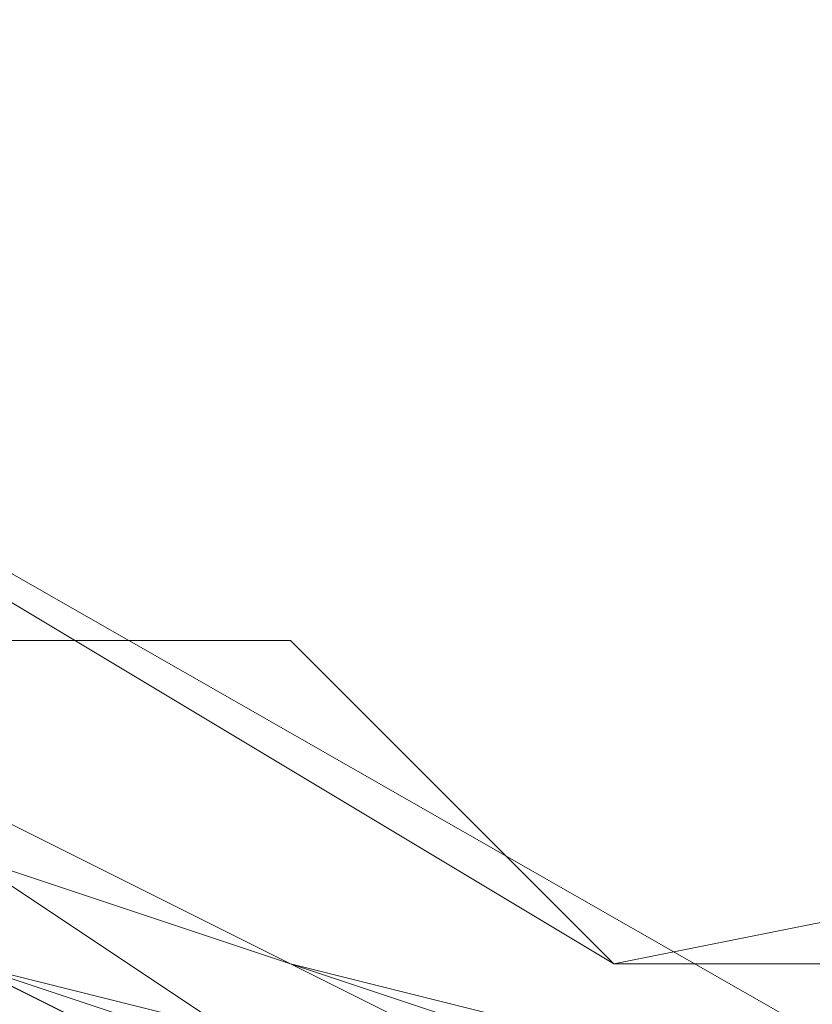
# Model space of a CAD drawing. Units: millimetres. Extents: x 2 to 5998, y -2100 to 2100.
# Drawn here: x 2404 to 2405, y -296 to -295 of the extents above; entities that cross this region are included whole.
import ezdxf

# ---------------------------------------------------------------- set-up
doc = ezdxf.new("R2010")
doc.units = ezdxf.units.MM
doc.layers.add('stål', color=253, linetype='Continuous', lineweight=9)

msp = doc.modelspace()

# ---------------------------------------------------------------- linework, layer by layer
at = {"layer": 'stål', "flags": 128}
for points in [[(2405.57678, -295.94656), (2406.21556, -295.62717), (2406.85434, -295.30778), (2407.49312, -294.34961), (2407.8125, -293.71083), (2407.8125, -292.75267), (2407.17373, -291.7945), (2406.53495, -291.15572), (2405.25739, -290.83633), (2404.938, -290.83633), (2404.61861, -291.15572), (2404.29923, -291.15572), (2403.97984, -291.47511), (2403.34106, -291.7945), (2403.02167, -292.43328), (2402.70228, -293.07205), (2402.70228, -293.71083), (2403.02167, -294.34961), (2403.34106, -294.98839), (2404.61861, -295.62717), (2405.25739, -295.94656)], [(2405.25739, -290.83633), (2404.29923, -291.15572), (2403.66045, -291.7945), (2403.34106, -292.11389), (2403.02167, -292.43328), (2403.02167, -293.07205), (2402.70228, -293.39144), (2403.02167, -294.34961), (2403.34106, -294.98839), (2404.29923, -295.62717), (2404.938, -295.94656)], [(2405.25739, -290.83633), (2404.61861, -291.15572), (2403.97984, -291.15572), (2403.66045, -291.47511), (2403.34106, -292.11389), (2403.02167, -292.75267), (2402.70228, -293.71083), (2403.02167, -294.34961), (2403.66045, -295.30778), (2404.29923, -295.62717), (2405.57678, -295.94656)], [(2405.25739, -290.83633), (2403.97984, -291.47511), (2403.34106, -291.7945), (2403.34106, -292.11389), (2403.02167, -292.11389), (2403.02167, -292.43328), (2402.70228, -293.71083), (2403.02167, -294.34961), (2403.34106, -294.98839), (2404.61861, -295.62717), (2405.89617, -295.94656)], [(2405.57678, -290.83633), (2404.29923, -291.15572), (2403.02167, -292.11389), (2402.70228, -293.39144), (2403.34106, -294.669), (2403.34106, -294.669), (2404.29923, -295.62717), (2405.57678, -295.94656)], [(2405.25739, -290.83633), (2404.29923, -291.15572), (2403.66045, -291.7945), (2403.02167, -292.43328), (2402.70228, -293.39144), (2403.02167, -294.669), (2403.97984, -295.30778), (2404.938, -295.94656)], [(2405.89617, -290.83633), (2404.938, -290.83633), (2403.97984, -291.15572), (2403.34106, -291.7945), (2403.02167, -292.75267), (2402.70228, -293.39144), (2403.02167, -294.03022), (2403.02167, -294.669), (2403.66045, -295.30778), (2404.938, -295.94656)], [(2405.57678, -290.83633), (2404.61861, -290.83633), (2403.97984, -291.47511), (2403.34106, -292.11389), (2402.70228, -292.75267), (2402.70228, -293.71083), (2403.02167, -294.669), (2403.66045, -295.30778), (2404.61861, -295.62717), (2405.57678, -295.94656)], [(2405.57678, -290.83633), (2404.61861, -290.83633), (2403.97984, -291.15572), (2403.34106, -291.7945), (2402.70228, -292.75267), (2402.70228, -293.71083), (2403.02167, -294.669), (2403.66045, -295.30778), (2404.29923, -295.62717), (2405.25739, -295.94656)], [(2405.57678, -290.83633), (2404.938, -290.83633), (2403.97984, -291.15572), (2403.34106, -291.7945), (2403.02167, -292.75267), (2402.70228, -293.71083), (2403.02167, -294.669), (2403.66045, -295.30778), (2404.29923, -295.62717), (2405.25739, -295.94656)], [(2405.89617, -290.83633), (2404.938, -290.83633), (2403.97984, -291.15572), (2403.34106, -291.7945), (2403.02167, -292.75267), (2402.70228, -293.71083), (2403.02167, -294.34961), (2403.66045, -295.30778), (2404.29923, -295.62717), (2405.25739, -295.94656)], [(2405.89617, -290.83633), (2404.938, -290.83633), (2403.97984, -291.15572), (2403.34106, -291.7945), (2403.02167, -292.75267), (2402.70228, -293.39144), (2403.02167, -294.34961), (2403.66045, -295.30778), (2404.29923, -295.62717), (2405.25739, -295.94656)], [(2405.89617, -290.83633), (2404.938, -290.83633), (2403.97984, -291.15572), (2403.34106, -291.7945), (2403.02167, -292.43328), (2402.70228, -293.39144), (2403.02167, -294.34961), (2403.34106, -294.98839), (2404.29923, -295.62717), (2405.25739, -295.94656)], [(2405.89617, -295.94656), (2406.85434, -295.30778), (2407.49312, -294.669), (2407.8125, -293.71083), (2407.8125, -292.75267), (2407.49312, -292.11389), (2406.85434, -291.47511), (2405.89617, -290.83633), (2404.938, -290.83633), (2404.29923, -291.15572), (2403.34106, -291.7945), (2403.02167, -292.43328), (2402.70228, -293.39144), (2403.02167, -294.34961), (2403.34106, -294.98839), (2404.29923, -295.62717), (2404.938, -295.94656)], [(2405.89617, -290.83633), (2404.938, -290.83633), (2403.97984, -291.15572), (2403.34106, -291.7945), (2402.70228, -292.75267), (2402.70228, -293.71083), (2403.02167, -294.669), (2403.66045, -295.30778), (2404.29923, -295.62717), (2405.25739, -295.94656)], [(2405.89617, -290.83633), (2404.938, -290.83633), (2403.97984, -291.15572), (2403.34106, -291.7945), (2402.70228, -292.75267), (2402.70228, -293.71083), (2403.02167, -294.34961), (2403.66045, -295.30778), (2404.29923, -295.62717), (2405.25739, -295.94656)], [(2406.21556, -295.94656), (2406.85434, -295.30778), (2407.49312, -294.669), (2407.8125, -293.71083), (2407.8125, -292.75267), (2407.49312, -291.7945), (2406.85434, -291.15572), (2405.89617, -290.83633), (2404.938, -290.83633), (2403.97984, -291.15572), (2403.34106, -291.7945), (2403.02167, -292.75267), (2402.70228, -293.39144), (2403.02167, -294.34961), (2403.34106, -295.30778), (2404.29923, -295.62717), (2405.25739, -295.94656)], [(2406.21556, -295.94656), (2406.85434, -295.30778), (2407.49312, -294.669), (2407.8125, -293.71083), (2407.8125, -292.75267), (2407.49312, -292.11389), (2406.85434, -291.15572), (2405.89617, -290.83633), (2404.938, -290.83633), (2403.97984, -291.15572), (2403.34106, -291.7945), (2403.02167, -292.43328), (2402.70228, -293.39144), (2403.02167, -294.34961), (2403.34106, -295.30778), (2404.29923, -295.62717), (2405.25739, -295.94656)], [(2405.89617, -295.94656), (2406.85434, -295.30778), (2407.49312, -294.669), (2407.8125, -293.71083), (2407.8125, -292.75267), (2407.49312, -292.11389), (2406.85434, -291.47511), (2405.89617, -290.83633), (2404.938, -290.83633), (2404.29923, -291.15572), (2403.34106, -291.7945), (2403.02167, -292.43328), (2402.70228, -293.39144), (2403.02167, -294.34961), (2403.34106, -294.98839), (2404.29923, -295.62717), (2404.938, -295.94656)], [(2406.21556, -295.94656), (2406.85434, -295.30778), (2407.49312, -294.669), (2407.8125, -293.71083), (2407.8125, -292.75267), (2407.49312, -291.7945), (2406.85434, -291.15572), (2405.89617, -290.83633), (2404.938, -290.83633), (2403.97984, -291.15572), (2403.34106, -291.7945), (2402.70228, -292.43328), (2402.70228, -293.39144), (2403.02167, -294.34961), (2403.34106, -295.30778), (2404.29923, -295.62717), (2405.25739, -295.94656)], [(2406.21556, -295.94656), (2406.85434, -295.30778), (2407.49312, -294.669), (2407.8125, -293.71083), (2407.8125, -292.75267), (2407.49312, -291.7945), (2406.85434, -291.15572), (2405.89617, -290.83633), (2404.938, -290.83633), (2403.97984, -291.15572), (2403.34106, -291.7945), (2402.70228, -292.43328), (2402.70228, -293.39144), (2403.02167, -294.34961), (2403.34106, -295.30778), (2404.29923, -295.62717), (2405.25739, -295.94656)], [(2406.21556, -295.94656), (2406.85434, -295.30778), (2407.49312, -294.669), (2407.8125, -293.71083), (2407.8125, -292.75267), (2407.49312, -291.7945), (2406.85434, -291.15572), (2405.89617, -290.83633), (2404.938, -290.83633), (2403.97984, -291.15572), (2403.34106, -291.7945), (2402.70228, -292.43328), (2402.70228, -293.39144), (2402.70228, -294.34961), (2403.34106, -295.30778), (2404.29923, -295.62717), (2405.25739, -295.94656)], [(2405.57678, -295.94656), (2406.21556, -295.62717), (2406.85434, -295.30778), (2407.49312, -294.34961), (2407.8125, -293.71083), (2407.8125, -292.75267), (2407.17373, -291.7945), (2406.53495, -291.15572), (2405.25739, -290.83633), (2404.938, -290.83633), (2404.61861, -291.15572), (2404.29923, -291.15572), (2403.97984, -291.47511), (2403.34106, -291.7945), (2403.02167, -292.43328), (2402.70228, -293.07205), (2402.70228, -293.71083), (2403.02167, -294.34961), (2403.34106, -294.98839), (2404.61861, -295.62717), (2405.25739, -295.94656)], [(2405.25739, -290.83633), (2404.29923, -291.15572), (2403.66045, -291.7945), (2403.34106, -292.11389), (2403.02167, -292.43328), (2403.02167, -293.07205), (2402.70228, -293.39144), (2403.02167, -294.34961), (2403.34106, -294.98839), (2404.29923, -295.62717), (2404.938, -295.94656)], [(2405.25739, -290.83633), (2404.61861, -291.15572), (2403.97984, -291.15572), (2403.66045, -291.47511), (2403.34106, -292.11389), (2403.02167, -292.75267), (2402.70228, -293.71083), (2403.02167, -294.34961), (2403.66045, -295.30778), (2404.29923, -295.62717), (2405.57678, -295.94656)], [(2405.25739, -290.83633), (2403.97984, -291.47511), (2403.34106, -291.7945), (2403.34106, -292.11389), (2403.02167, -292.11389), (2403.02167, -292.43328), (2402.70228, -293.71083), (2403.02167, -294.34961), (2403.34106, -294.98839), (2404.61861, -295.62717), (2405.89617, -295.94656)], [(2405.57678, -290.83633), (2404.29923, -291.15572), (2403.02167, -292.11389), (2402.70228, -293.39144), (2403.34106, -294.669), (2403.34106, -294.669), (2404.29923, -295.62717), (2405.57678, -295.94656)], [(2405.25739, -290.83633), (2404.29923, -291.15572), (2403.66045, -291.7945), (2403.02167, -292.43328), (2402.70228, -293.39144), (2403.02167, -294.669), (2403.97984, -295.30778), (2404.938, -295.94656)], [(2405.89617, -290.83633), (2404.938, -290.83633), (2403.97984, -291.15572), (2403.34106, -291.7945), (2403.02167, -292.75267), (2402.70228, -293.39144), (2403.02167, -294.03022), (2403.02167, -294.669), (2403.66045, -295.30778), (2404.938, -295.94656)], [(2405.57678, -290.83633), (2404.61861, -290.83633), (2403.97984, -291.47511), (2403.34106, -292.11389), (2402.70228, -292.75267), (2402.70228, -293.71083), (2403.02167, -294.669), (2403.66045, -295.30778), (2404.61861, -295.62717), (2405.57678, -295.94656)], [(2405.57678, -290.83633), (2404.61861, -290.83633), (2403.97984, -291.15572), (2403.34106, -291.7945), (2402.70228, -292.75267), (2402.70228, -293.71083), (2403.02167, -294.669), (2403.66045, -295.30778), (2404.29923, -295.62717), (2405.25739, -295.94656)], [(2405.57678, -290.83633), (2404.938, -290.83633), (2403.97984, -291.15572), (2403.34106, -291.7945), (2403.02167, -292.75267), (2402.70228, -293.71083), (2403.02167, -294.669), (2403.66045, -295.30778), (2404.29923, -295.62717), (2405.25739, -295.94656)], [(2405.89617, -290.83633), (2404.938, -290.83633), (2403.97984, -291.15572), (2403.34106, -291.7945), (2403.02167, -292.75267), (2402.70228, -293.71083), (2403.02167, -294.34961), (2403.66045, -295.30778), (2404.29923, -295.62717), (2405.25739, -295.94656)], [(2405.89617, -290.83633), (2404.938, -290.83633), (2403.97984, -291.15572), (2403.34106, -291.7945), (2403.02167, -292.75267), (2402.70228, -293.39144), (2403.02167, -294.34961), (2403.66045, -295.30778), (2404.29923, -295.62717), (2405.25739, -295.94656)], [(2405.89617, -290.83633), (2404.938, -290.83633), (2403.97984, -291.15572), (2403.34106, -291.7945), (2403.02167, -292.43328), (2402.70228, -293.39144), (2403.02167, -294.34961), (2403.34106, -294.98839), (2404.29923, -295.62717), (2405.25739, -295.94656)], [(2405.89617, -295.94656), (2406.85434, -295.30778), (2407.49312, -294.669), (2407.8125, -293.71083), (2407.8125, -292.75267), (2407.49312, -292.11389), (2406.85434, -291.47511), (2405.89617, -290.83633), (2404.938, -290.83633), (2404.29923, -291.15572), (2403.34106, -291.7945), (2403.02167, -292.43328), (2402.70228, -293.39144), (2403.02167, -294.34961), (2403.34106, -294.98839), (2404.29923, -295.62717), (2404.938, -295.94656)], [(2405.89617, -290.83633), (2404.938, -290.83633), (2403.97984, -291.15572), (2403.34106, -291.7945), (2402.70228, -292.75267), (2402.70228, -293.71083), (2403.02167, -294.669), (2403.66045, -295.30778), (2404.29923, -295.62717), (2405.25739, -295.94656)], [(2405.89617, -290.83633), (2404.938, -290.83633), (2403.97984, -291.15572), (2403.34106, -291.7945), (2402.70228, -292.75267), (2402.70228, -293.71083), (2403.02167, -294.34961), (2403.66045, -295.30778), (2404.29923, -295.62717), (2405.25739, -295.94656)], [(2406.21556, -295.94656), (2406.85434, -295.30778), (2407.49312, -294.669), (2407.8125, -293.71083), (2407.8125, -292.75267), (2407.49312, -291.7945), (2406.85434, -291.15572), (2405.89617, -290.83633), (2404.938, -290.83633), (2403.97984, -291.15572), (2403.34106, -291.7945), (2403.02167, -292.75267), (2402.70228, -293.39144), (2403.02167, -294.34961), (2403.34106, -295.30778), (2404.29923, -295.62717), (2405.25739, -295.94656)], [(2406.21556, -295.94656), (2406.85434, -295.30778), (2407.49312, -294.669), (2407.8125, -293.71083), (2407.8125, -292.75267), (2407.49312, -292.11389), (2406.85434, -291.15572), (2405.89617, -290.83633), (2404.938, -290.83633), (2403.97984, -291.15572), (2403.34106, -291.7945), (2403.02167, -292.43328), (2402.70228, -293.39144), (2403.02167, -294.34961), (2403.34106, -295.30778), (2404.29923, -295.62717), (2405.25739, -295.94656)], [(2405.89617, -295.94656), (2406.85434, -295.30778), (2407.49312, -294.669), (2407.8125, -293.71083), (2407.8125, -292.75267), (2407.49312, -292.11389), (2406.85434, -291.47511), (2405.89617, -290.83633), (2404.938, -290.83633), (2404.29923, -291.15572), (2403.34106, -291.7945), (2403.02167, -292.43328), (2402.70228, -293.39144), (2403.02167, -294.34961), (2403.34106, -294.98839), (2404.29923, -295.62717), (2404.938, -295.94656)], [(2406.21556, -295.94656), (2406.85434, -295.30778), (2407.49312, -294.669), (2407.8125, -293.71083), (2407.8125, -292.75267), (2407.49312, -291.7945), (2406.85434, -291.15572), (2405.89617, -290.83633), (2404.938, -290.83633), (2403.97984, -291.15572), (2403.34106, -291.7945), (2402.70228, -292.43328), (2402.70228, -293.39144), (2403.02167, -294.34961), (2403.34106, -295.30778), (2404.29923, -295.62717), (2405.25739, -295.94656)], [(2406.21556, -295.94656), (2406.85434, -295.30778), (2407.49312, -294.669), (2407.8125, -293.71083), (2407.8125, -292.75267), (2407.49312, -291.7945), (2406.85434, -291.15572), (2405.89617, -290.83633), (2404.938, -290.83633), (2403.97984, -291.15572), (2403.34106, -291.7945), (2402.70228, -292.43328), (2402.70228, -293.39144), (2403.02167, -294.34961), (2403.34106, -295.30778), (2404.29923, -295.62717), (2405.25739, -295.94656)], [(2406.21556, -295.94656), (2406.85434, -295.30778), (2407.49312, -294.669), (2407.8125, -293.71083), (2407.8125, -292.75267), (2407.49312, -291.7945), (2406.85434, -291.15572), (2405.89617, -290.83633), (2404.938, -290.83633), (2403.97984, -291.15572), (2403.34106, -291.7945), (2402.70228, -292.43328), (2402.70228, -293.39144), (2402.70228, -294.34961), (2403.34106, -295.30778), (2404.29923, -295.62717), (2405.25739, -295.94656)], [(2405.57678, -295.94656), (2406.21556, -295.62717), (2406.85434, -295.30778), (2407.49312, -294.34961), (2407.8125, -293.71083), (2407.8125, -292.75267), (2407.17373, -291.7945), (2406.53495, -291.15572), (2405.25739, -290.83633), (2404.938, -290.83633), (2404.61861, -291.15572), (2404.29923, -291.15572), (2403.97984, -291.47511), (2403.34106, -291.7945), (2403.02167, -292.43328), (2402.70228, -293.07205), (2402.70228, -293.71083), (2403.02167, -294.34961), (2403.34106, -294.98839), (2404.61861, -295.62717), (2405.25739, -295.94656)], [(2405.25739, -290.83633), (2404.29923, -291.15572), (2403.66045, -291.7945), (2403.34106, -292.11389), (2403.02167, -292.43328), (2403.02167, -293.07205), (2402.70228, -293.39144), (2403.02167, -294.34961), (2403.34106, -294.98839), (2404.29923, -295.62717), (2404.938, -295.94656)], [(2405.25739, -290.83633), (2404.61861, -291.15572), (2403.97984, -291.15572), (2403.66045, -291.47511), (2403.34106, -292.11389), (2403.02167, -292.75267), (2402.70228, -293.71083), (2403.02167, -294.34961), (2403.66045, -295.30778), (2404.29923, -295.62717), (2405.57678, -295.94656)], [(2405.25739, -290.83633), (2403.97984, -291.47511), (2403.34106, -291.7945), (2403.34106, -292.11389), (2403.02167, -292.11389), (2403.02167, -292.43328), (2402.70228, -293.71083), (2403.02167, -294.34961), (2403.34106, -294.98839), (2404.61861, -295.62717), (2405.89617, -295.94656)], [(2405.57678, -290.83633), (2404.29923, -291.15572), (2403.02167, -292.11389), (2402.70228, -293.39144), (2403.34106, -294.669), (2403.34106, -294.669), (2404.29923, -295.62717), (2405.57678, -295.94656)], [(2405.25739, -290.83633), (2404.29923, -291.15572), (2403.66045, -291.7945), (2403.02167, -292.43328), (2402.70228, -293.39144), (2403.02167, -294.669), (2403.97984, -295.30778), (2404.938, -295.94656)], [(2405.89617, -290.83633), (2404.938, -290.83633), (2403.97984, -291.15572), (2403.34106, -291.7945), (2403.02167, -292.75267), (2402.70228, -293.39144), (2403.02167, -294.03022), (2403.02167, -294.669), (2403.66045, -295.30778), (2404.938, -295.94656)], [(2405.57678, -290.83633), (2404.61861, -290.83633), (2403.97984, -291.47511), (2403.34106, -292.11389), (2402.70228, -292.75267), (2402.70228, -293.71083), (2403.02167, -294.669), (2403.66045, -295.30778), (2404.61861, -295.62717), (2405.57678, -295.94656)], [(2405.57678, -290.83633), (2404.61861, -290.83633), (2403.97984, -291.15572), (2403.34106, -291.7945), (2402.70228, -292.75267), (2402.70228, -293.71083), (2403.02167, -294.669), (2403.66045, -295.30778), (2404.29923, -295.62717), (2405.25739, -295.94656)], [(2405.57678, -290.83633), (2404.938, -290.83633), (2403.97984, -291.15572), (2403.34106, -291.7945), (2403.02167, -292.75267), (2402.70228, -293.71083), (2403.02167, -294.669), (2403.66045, -295.30778), (2404.29923, -295.62717), (2405.25739, -295.94656)], [(2405.89617, -290.83633), (2404.938, -290.83633), (2403.97984, -291.15572), (2403.34106, -291.7945), (2403.02167, -292.75267), (2402.70228, -293.71083), (2403.02167, -294.34961), (2403.66045, -295.30778), (2404.29923, -295.62717), (2405.25739, -295.94656)], [(2405.89617, -290.83633), (2404.938, -290.83633), (2403.97984, -291.15572), (2403.34106, -291.7945), (2403.02167, -292.75267), (2402.70228, -293.39144), (2403.02167, -294.34961), (2403.66045, -295.30778), (2404.29923, -295.62717), (2405.25739, -295.94656)], [(2405.89617, -290.83633), (2404.938, -290.83633), (2403.97984, -291.15572), (2403.34106, -291.7945), (2403.02167, -292.43328), (2402.70228, -293.39144), (2403.02167, -294.34961), (2403.34106, -294.98839), (2404.29923, -295.62717), (2405.25739, -295.94656)], [(2405.89617, -295.94656), (2406.85434, -295.30778), (2407.49312, -294.669), (2407.8125, -293.71083), (2407.8125, -292.75267), (2407.49312, -292.11389), (2406.85434, -291.47511), (2405.89617, -290.83633), (2404.938, -290.83633), (2404.29923, -291.15572), (2403.34106, -291.7945), (2403.02167, -292.43328), (2402.70228, -293.39144), (2403.02167, -294.34961), (2403.34106, -294.98839), (2404.29923, -295.62717), (2404.938, -295.94656)], [(2405.89617, -290.83633), (2404.938, -290.83633), (2403.97984, -291.15572), (2403.34106, -291.7945), (2402.70228, -292.75267), (2402.70228, -293.71083), (2403.02167, -294.669), (2403.66045, -295.30778), (2404.29923, -295.62717), (2405.25739, -295.94656)], [(2405.89617, -290.83633), (2404.938, -290.83633), (2403.97984, -291.15572), (2403.34106, -291.7945), (2402.70228, -292.75267), (2402.70228, -293.71083), (2403.02167, -294.34961), (2403.66045, -295.30778), (2404.29923, -295.62717), (2405.25739, -295.94656)], [(2406.21556, -295.94656), (2406.85434, -295.30778), (2407.49312, -294.669), (2407.8125, -293.71083), (2407.8125, -292.75267), (2407.49312, -291.7945), (2406.85434, -291.15572), (2405.89617, -290.83633), (2404.938, -290.83633), (2403.97984, -291.15572), (2403.34106, -291.7945), (2403.02167, -292.75267), (2402.70228, -293.39144), (2403.02167, -294.34961), (2403.34106, -295.30778), (2404.29923, -295.62717), (2405.25739, -295.94656)], [(2406.21556, -295.94656), (2406.85434, -295.30778), (2407.49312, -294.669), (2407.8125, -293.71083), (2407.8125, -292.75267), (2407.49312, -292.11389), (2406.85434, -291.15572), (2405.89617, -290.83633), (2404.938, -290.83633), (2403.97984, -291.15572), (2403.34106, -291.7945), (2403.02167, -292.43328), (2402.70228, -293.39144), (2403.02167, -294.34961), (2403.34106, -295.30778), (2404.29923, -295.62717), (2405.25739, -295.94656)], [(2405.89617, -295.94656), (2406.85434, -295.30778), (2407.49312, -294.669), (2407.8125, -293.71083), (2407.8125, -292.75267), (2407.49312, -292.11389), (2406.85434, -291.47511), (2405.89617, -290.83633), (2404.938, -290.83633), (2404.29923, -291.15572), (2403.34106, -291.7945), (2403.02167, -292.43328), (2402.70228, -293.39144), (2403.02167, -294.34961), (2403.34106, -294.98839), (2404.29923, -295.62717), (2404.938, -295.94656)], [(2406.21556, -295.94656), (2406.85434, -295.30778), (2407.49312, -294.669), (2407.8125, -293.71083), (2407.8125, -292.75267), (2407.49312, -291.7945), (2406.85434, -291.15572), (2405.89617, -290.83633), (2404.938, -290.83633), (2403.97984, -291.15572), (2403.34106, -291.7945), (2402.70228, -292.43328), (2402.70228, -293.39144), (2403.02167, -294.34961), (2403.34106, -295.30778), (2404.29923, -295.62717), (2405.25739, -295.94656)], [(2406.21556, -295.94656), (2406.85434, -295.30778), (2407.49312, -294.669), (2407.8125, -293.71083), (2407.8125, -292.75267), (2407.49312, -291.7945), (2406.85434, -291.15572), (2405.89617, -290.83633), (2404.938, -290.83633), (2403.97984, -291.15572), (2403.34106, -291.7945), (2402.70228, -292.43328), (2402.70228, -293.39144), (2403.02167, -294.34961), (2403.34106, -295.30778), (2404.29923, -295.62717), (2405.25739, -295.94656)], [(2406.21556, -295.94656), (2406.85434, -295.30778), (2407.49312, -294.669), (2407.8125, -293.71083), (2407.8125, -292.75267), (2407.49312, -291.7945), (2406.85434, -291.15572), (2405.89617, -290.83633), (2404.938, -290.83633), (2403.97984, -291.15572), (2403.34106, -291.7945), (2402.70228, -292.43328), (2402.70228, -293.39144), (2402.70228, -294.34961), (2403.34106, -295.30778), (2404.29923, -295.62717), (2405.25739, -295.94656)], [(2405.25739, -291.15572), (2404.938, -291.15572), (2404.29923, -291.47511), (2403.97984, -291.47511), (2403.97984, -291.47511), (2403.66045, -291.7945), (2403.34106, -292.11389), (2403.34106, -292.43328), (2403.02167, -293.07205), (2403.02167, -293.39144), (2403.02167, -293.71083), (2403.34106, -294.34961), (2403.66045, -294.669), (2403.66045, -294.98839), (2403.97984, -295.30778), (2404.61861, -295.30778), (2404.938, -295.62717), (2405.25739, -295.62717)], [(2405.25739, -291.15572), (2404.938, -291.15572), (2404.29923, -291.47511), (2403.97984, -291.47511), (2403.97984, -291.47511), (2403.66045, -291.7945), (2403.34106, -292.11389), (2403.34106, -292.43328), (2403.02167, -293.07205), (2403.02167, -293.39144), (2403.02167, -293.71083), (2403.34106, -294.34961), (2403.66045, -294.669), (2403.66045, -294.98839), (2403.97984, -295.30778), (2404.61861, -295.30778), (2404.938, -295.62717), (2405.25739, -295.62717)], [(2405.25739, -291.15572), (2404.938, -291.15572), (2404.29923, -291.47511), (2403.97984, -291.47511), (2403.97984, -291.47511), (2403.66045, -291.7945), (2403.34106, -292.11389), (2403.34106, -292.43328), (2403.02167, -293.07205), (2403.02167, -293.39144), (2403.02167, -293.71083), (2403.34106, -294.34961), (2403.66045, -294.669), (2403.66045, -294.98839), (2403.97984, -295.30778), (2404.61861, -295.30778), (2404.938, -295.62717), (2405.25739, -295.62717)]]:
    msp.add_lwpolyline(points, dxfattribs=at)
for points in [[(2403.34106, -294.669), (2403.02167, -292.43328), (2405.25739, -290.83633), (2407.49312, -292.11389), (2407.49312, -294.34961), (2405.57678, -295.94656)], [(2407.49312, -294.34961), (2405.57678, -295.94656), (2403.34106, -294.669), (2403.02167, -292.43328), (2405.25739, -290.83633), (2407.49312, -292.11389), (2407.49312, -294.34961)], [(2403.34106, -294.669), (2403.02167, -292.43328), (2405.25739, -290.83633), (2407.49312, -292.11389), (2407.49312, -294.34961), (2405.57678, -295.94656)], [(2407.49312, -294.34961), (2405.57678, -295.94656), (2403.34106, -294.669), (2403.02167, -292.43328), (2405.25739, -290.83633), (2407.49312, -292.11389), (2407.49312, -294.34961)], [(2403.34106, -294.669), (2403.02167, -292.43328), (2405.25739, -290.83633), (2407.49312, -292.11389), (2407.49312, -294.34961), (2405.57678, -295.94656)], [(2407.49312, -294.34961), (2405.57678, -295.94656), (2403.34106, -294.669), (2403.02167, -292.43328), (2405.25739, -290.83633), (2407.49312, -292.11389), (2407.49312, -294.34961)], [(2403.97984, -291.47511), (2405.57678, -291.15572), (2407.17373, -292.11389), (2407.49312, -293.71083), (2406.53495, -295.30778), (2404.938, -295.62717), (2403.34106, -294.669), (2403.02167, -293.07205), (2403.97984, -291.47511)], [(2403.97984, -291.47511), (2405.57678, -291.15572), (2407.17373, -292.11389), (2407.49312, -293.71083), (2406.53495, -295.30778), (2404.938, -295.62717), (2403.34106, -294.669), (2403.02167, -293.07205), (2403.97984, -291.47511)], [(2403.97984, -291.47511), (2405.57678, -291.15572), (2407.17373, -292.11389), (2407.49312, -293.71083), (2406.53495, -295.30778), (2404.938, -295.62717), (2403.34106, -294.669), (2403.02167, -293.07205), (2403.97984, -291.47511)]]:
    msp.add_lwpolyline(points, close=True, dxfattribs=at)

doc.saveas('drawing.dxf')
